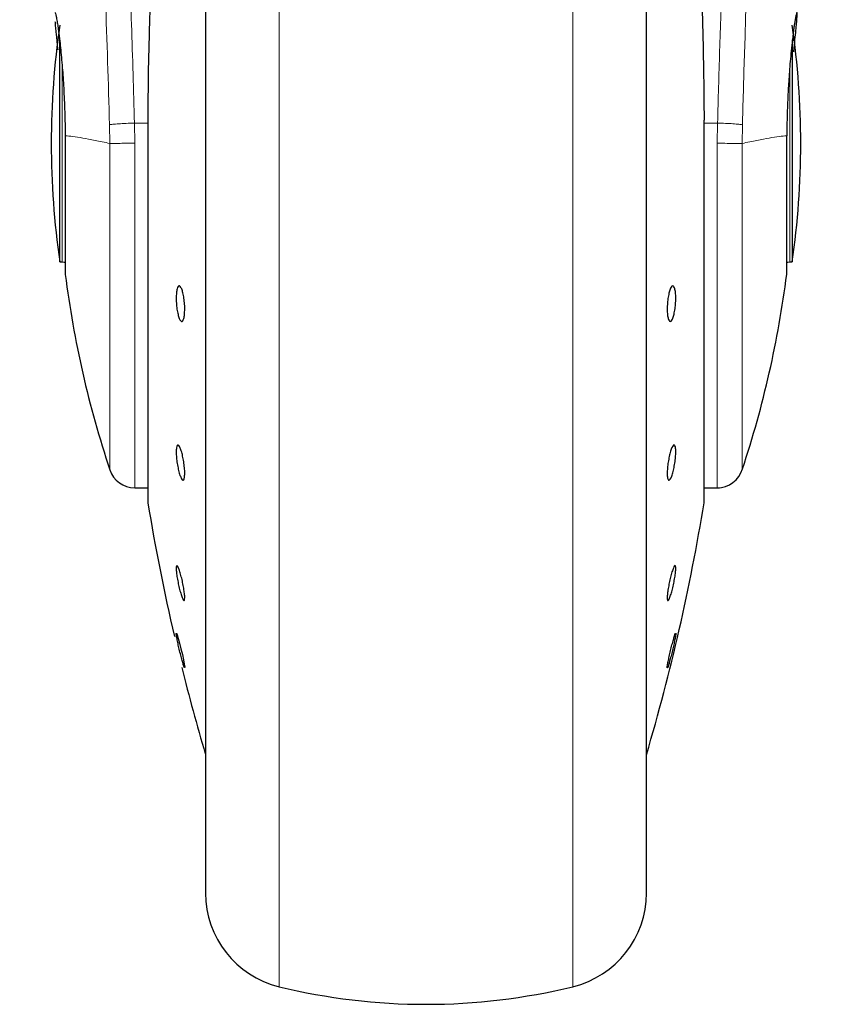
# Model space of a CAD drawing. Units: millimetres. Extents: x 0 to 210, y 0 to 297.
# Drawn here: x 179 to 182, y 222 to 226 of the extents above; entities that cross this region are included whole.
import ezdxf

# ---------------------------------------------------------------- set-up
doc = ezdxf.new("R2010")
doc.units = ezdxf.units.MM

msp = doc.modelspace()

# ---------------------------------------------------------------- linework, layer by layer
at = {"color": 7, "linetype": 'Continuous', "lineweight": 25}
for p, q in [((179.77972, 227.77406), (179.77972, 222.7568)), ((181.37972, 225.4568), (181.37972, 227.77406)), ((179.2507, 225.0268), (179.2507, 225.83503)), ((181.90874, 225.83274), (181.90874, 225.0268)), ((179.57003, 225.54097), (179.57003, 224.1568)), ((181.58908, 225.54124), (181.58941, 225.54097)), ((181.58941, 224.1568), (181.58941, 225.54097)), ((181.37972, 222.7568), (181.37972, 225.4568)), ((179.2507, 225.0268), (179.25972, 225.0268)), ((181.89972, 225.0268), (181.90874, 225.0268)), ((179.52255, 224.2068), (179.57003, 224.2068)), ((181.58941, 224.2068), (181.64441, 224.2068)), ((181.64441, 224.2068), (181.64451, 224.2068)), ((179.70418, 223.55462), (179.70381, 223.5542))]:
    msp.add_line(p, q, dxfattribs=at)
at = {"color": 8, "linetype": 'Continuous', "lineweight": 18}
for p, q in [((180.04682, 227.37195), (180.04682, 222.39582)), ((181.11261, 222.39582), (181.11261, 227.37218)), ((179.25972, 225.0268), (179.25972, 225.73876)), ((181.89972, 225.73535), (181.89972, 225.0268)), ((179.43122, 225.52466), (179.43245, 225.4568)), ((179.52255, 225.45819), (179.52141, 225.53081)), ((179.57003, 225.53081), (179.52141, 225.53081)), ((179.57036, 225.54124), (179.57003, 225.54097)), ((179.57036, 225.54124), (179.57036, 224.15276)), ((181.58908, 224.15276), (181.58908, 225.54124)), ((181.63803, 225.53081), (181.58941, 225.53081)), ((181.63803, 225.53081), (181.63688, 225.45755)), ((181.727, 225.4568), (181.72822, 225.52466)), ((179.43241, 225.4568), (179.43241, 224.27178)), ((179.52255, 225.45819), (179.52255, 224.2068))]:
    msp.add_line(p, q, dxfattribs=at)
at = {"color": 7, "linetype": 'Continuous', "lineweight": 25, "flags": 128}
for points in [[(179.25972, 225.0268), (179.26655, 225.02613), (179.27061, 225.02507)], [(181.88891, 225.02509), (181.89289, 225.02613), (181.89972, 225.0268)], [(179.67397, 223.67837), (179.67416, 223.6786), (179.67667, 223.67254), (179.68054, 223.66011), (179.68534, 223.64273), (179.69051, 223.62236), (179.69549, 223.60128), (179.69971, 223.58187), (179.70269, 223.56632), (179.7041, 223.55638), (179.70418, 223.55462), (179.70418, 223.55462)]]:
    msp.add_lwpolyline(points, dxfattribs=at)
at = {"color": 8, "linetype": 'Continuous', "lineweight": 18}
msp.add_arc((219.82386, 224.57165), 38.10756, 172.363453, 178.56697, dxfattribs=at)
at = {"color": 7, "linetype": 'Continuous', "lineweight": 25}
for centre, radius, start, end in [((182.21972, 225.4568), 3, 171.75922, 188.24078), ((178.93972, 225.4568), 3, 0, 8.24078), ((178.93972, 225.4568), 3, 351.75922, 0), ((182.99025, 225.4568), 3.75, 187.27775, 198.4215), ((178.16919, 225.4568), 3.75, 341.63457, 352.72251), ((179.52255, 224.3018), 0.095, 198.42071, 269.99996), ((181.63689, 224.3018), 0.095, 269.60274, 343.86074), ((179.59503, 224.1568), 0.025, 180, 189.29848), ((186.97181, 225.3646), 7.5, 189.29848, 193.084327), ((174.18763, 225.3646), 7.5, 343.525319, 350.70152), ((181.56441, 224.1568), 0.025, 350.70152, 0), ((186.97181, 225.3646), 7.5, 193.961907, 196.449354), ((180.12972, 222.73586), 0.35, 180, 256.29977), ((181.02972, 222.73586), 0.35, 283.70023, 0), ((180.57972, 224.5818), 2.25, 256.29977, 283.70023)]:
    msp.add_arc(centre, radius, start, end, dxfattribs=at)
at = {"color": 8, "linetype": 'Continuous', "lineweight": 18}
for points, knots in [([(179.20011, 229.72477), (179.20311, 229.70189), (179.20917, 229.65569), (179.21953, 229.57478), (179.23109, 229.48302), (179.244, 229.37788), (179.2569, 229.26974), (179.26963, 229.1605), (179.28203, 229.05148), (179.29427, 228.94072), (179.30654, 228.82695), (179.31899, 228.70828), (179.33546, 228.54611), (179.35477, 228.34605), (179.37613, 228.11274), (179.39541, 227.88543), (179.41294, 227.66517), (179.42845, 227.45623), (179.44378, 227.23524), (179.45878, 226.99959), (179.47331, 226.74672), (179.48614, 226.49755), (179.49641, 226.27203), (179.50455, 226.06966), (179.51101, 225.8892), (179.51672, 225.70975), (179.51985, 225.59024), (179.52141, 225.53081)], [0, 0, 0, 0, 0.0364665, 0.0736013, 0.1118827, 0.152146, 0.1941939, 0.2256854, 0.2594101, 0.2953673, 0.3229388, 0.3547807, 0.3908924, 0.4480073, 0.5009433, 0.5520827, 0.5978798, 0.6407225, 0.6806121, 0.7303581, 0.778514, 0.8250799, 0.8700579, 0.9030712, 0.9357317, 0.9680414, 1, 1, 1, 1]), ([(181.63803, 225.53081), (181.63916, 225.57444), (181.64142, 225.66206), (181.64537, 225.79364), (181.64972, 225.92586), (181.65453, 226.05861), (181.65978, 226.19175), (181.66728, 226.36766), (181.67776, 226.58821), (181.69208, 226.85379), (181.70837, 227.12405), (181.72498, 227.37259), (181.74179, 227.60305), (181.75863, 227.81915), (181.77692, 228.0385), (181.79885, 228.28457), (181.82073, 228.51425), (181.84235, 228.72714), (181.85991, 228.89291), (181.87684, 229.04661), (181.89265, 229.18545), (181.91355, 229.363), (181.9371, 229.55464), (181.95213, 229.66968), (181.95936, 229.725)], [0, 0, 0, 0, 0.0234572, 0.047108, 0.0709523, 0.0949905, 0.1192231, 0.1436501, 0.1916161, 0.2415872, 0.2935655, 0.3475514, 0.3889285, 0.4341909, 0.4833381, 0.5318075, 0.6013895, 0.648577, 0.6955311, 0.7367428, 0.7822345, 0.8247322, 0.9157147, 1, 1, 1, 1]), ([(179.10521, 229.63494), (179.11238, 229.58193), (179.12671, 229.4759), (179.15374, 229.26433), (179.18366, 229.01682), (179.21593, 228.73194), (179.24938, 228.41347), (179.28293, 228.06418), (179.3155, 227.68746), (179.34609, 227.28689), (179.37381, 226.86626), (179.39771, 226.42954), (179.41762, 225.98122), (179.42669, 225.67685), (179.43122, 225.52466)], [0, 0, 0, 0, 0.0833086, 0.1666373, 0.2499735, 0.3333145, 0.4166535, 0.4999882, 0.5833196, 0.6666501, 0.74998, 0.8333142, 0.9166535, 1, 1, 1, 1]), ([(179.43122, 225.52466), (179.43489, 225.52526), (179.4425, 225.52651), (179.46387, 225.52831), (179.49103, 225.52988), (179.51137, 225.5305), (179.52141, 225.53081)], [0, 0, 0, 0, 0.2346603, 0.4873822, 0.7468828, 1, 1, 1, 1]), ([(181.72822, 225.52466), (181.72438, 225.52529), (181.7165, 225.52657), (181.69454, 225.52838), (181.66753, 225.52991), (181.6477, 225.53052), (181.63803, 225.53081)], [0, 0, 0, 0, 0.2437593, 0.5000056, 0.7562293, 1, 1, 1, 1]), ([(179.43241, 225.4568), (179.414, 225.46077), (179.37718, 225.4687), (179.33289, 225.47681), (179.29606, 225.48282), (179.27899, 225.48385), (179.27046, 225.48437)], [0, 0, 0, 0, 0.25023149, 0.5002793, 0.7502138, 1, 1, 1, 1]), ([(181.88898, 225.48437), (181.88045, 225.48385), (181.86339, 225.48281), (181.82657, 225.47681), (181.78229, 225.4687), (181.74546, 225.46077), (181.72703, 225.4568)], [0, 0, 0, 0, 0.2496842, 0.4995433, 0.7496026, 1, 1, 1, 1]), ([(179.52255, 225.45819), (179.5115, 225.45797), (179.49017, 225.45756), (179.46307, 225.45713), (179.44301, 225.45686), (179.43585, 225.45682), (179.43241, 225.4568)], [0, 0, 0, 0, 0.2786757, 0.5382545, 0.7787022, 1, 1, 1, 1]), ([(181.72703, 225.4568), (181.72334, 225.45684), (181.7155, 225.45693), (181.69561, 225.45709), (181.6692, 225.45731), (181.64935, 225.45746), (181.63688, 225.45755)], [0, 0, 0, 0, 0.2350359, 0.5002184, 0.6860715, 1, 1, 1, 1]), ([(181.63689, 224.21085), (181.63689, 224.20961), (181.63689, 224.20305), (181.63688, 224.23613), (181.63689, 224.31095), (181.63688, 224.43116), (181.63688, 224.58763), (181.63688, 224.77594), (181.63688, 224.98892), (181.63688, 225.21892), (181.63688, 225.37801), (181.63688, 225.45755)], [0, 0, 0, 0, 0.0280887, 0.1495768, 0.2710654, 0.3925548, 0.514044, 0.6355327, 0.7570211, 0.8785103, 1, 1, 1, 1]), ([(181.72703, 224.27562), (181.72703, 224.27445), (181.72703, 224.26821), (181.72703, 224.2995), (181.72703, 224.37035), (181.72703, 224.4842), (181.72703, 224.63243), (181.72703, 224.81086), (181.72703, 225.01267), (181.72703, 225.23063), (181.72703, 225.38141), (181.72703, 225.4568)], [0, 0, 0, 0, 0.0280099, 0.1495084, 0.2710075, 0.392507, 0.514006, 0.6355041, 0.7570039, 0.8785021, 1, 1, 1, 1])]:
    msp.add_open_spline(points, degree=3, knots=knots, dxfattribs=at)
at = {"color": 7, "linetype": 'Continuous', "lineweight": 25}
for points, knots in [([(179.77972, 227.77406), (179.77972, 227.761), (179.77972, 227.70154), (179.77972, 227.5714), (179.77972, 227.38449), (179.77972, 227.1754), (179.77972, 226.94994), (179.77972, 226.71058), (179.77972, 226.43677), (179.77972, 226.12878), (179.77972, 225.79205), (179.77972, 225.4568), (179.77972, 225.12155), (179.77972, 224.78481), (179.77972, 224.47683), (179.77972, 224.20301), (179.77972, 223.96367), (179.77972, 223.73812), (179.77972, 223.52941), (179.77972, 223.34105), (179.77972, 223.17651), (179.77972, 223.03667), (179.77972, 222.9119), (179.77972, 222.81301), (179.77972, 222.74769), (179.77972, 222.73976), (179.77972, 222.73586)], [0, 0, 0, 0, 0.0112087, 0.0510295, 0.0908462, 0.1306669, 0.1704841, 0.2094751, 0.2484625, 0.2983369, 0.3468477, 0.3938975, 0.4409507, 0.4894615, 0.5393325, 0.5783236, 0.6173112, 0.6571317, 0.6969488, 0.7367694, 0.7765863, 0.8155777, 0.8545651, 0.9044395, 0.9529493, 1, 1, 1, 1]), ([(181.37972, 222.73586), (181.37972, 222.73976), (181.37972, 222.74769), (181.37972, 222.81301), (181.37972, 222.9119), (181.37972, 223.03667), (181.37972, 223.17651), (181.37972, 223.34105), (181.37972, 223.52941), (181.37972, 223.73812), (181.37972, 223.96367), (181.37972, 224.20301), (181.37972, 224.47683), (181.37972, 224.78481), (181.37972, 225.12155), (181.37972, 225.4568), (181.37972, 225.79205), (181.37972, 226.12878), (181.37972, 226.43677), (181.37972, 226.71058), (181.37972, 226.94994), (181.37972, 227.1754), (181.37972, 227.38449), (181.37972, 227.5714), (181.37972, 227.70154), (181.37972, 227.761), (181.37972, 227.77406)], [0, 0, 0, 0, 0.0470507, 0.0955605, 0.1454349, 0.1844223, 0.2234137, 0.2632306, 0.3030512, 0.3428683, 0.3826888, 0.4216764, 0.4606675, 0.5105385, 0.5590493, 0.6061025, 0.6531523, 0.7016631, 0.7515375, 0.7905249, 0.8295159, 0.8693331, 0.9091538, 0.9489705, 0.9887913, 1, 1, 1, 1]), ([(181.52972, 226.65507), (181.54195, 226.53023), (181.566, 226.28471), (181.58532, 225.91141), (181.58784, 225.66356), (181.58908, 225.54124)], [0, 0, 0, 0, 0.3438087, 0.6761486, 1, 1, 1, 1]), ([(179.62132, 226.57566), (179.61304, 226.48679), (179.59754, 226.32063), (179.58323, 226.08235), (179.57491, 225.87412), (179.57096, 225.69687), (179.57054, 225.58909), (179.57036, 225.54124)], [0, 0, 0, 0, 0.2632595, 0.4922372, 0.6924183, 0.8634344, 1, 1, 1, 1]), ([(179.23359, 225.9318), (179.23407, 225.93118), (179.23506, 225.92989), (179.23764, 225.91898), (179.24021, 225.90471), (179.24235, 225.89129), (179.24373, 225.88209), (179.24526, 225.87131), (179.24656, 225.86163), (179.24806, 225.85003), (179.2502, 225.83268), (179.25439, 225.79473), (179.2598, 225.73625), (179.26517, 225.65709), (179.26902, 225.57327), (179.26999, 225.51342), (179.27046, 225.48437)], [0, 0, 0, 0, 0.0768836, 0.159084, 0.2466116, 0.2748077, 0.3049977, 0.3371916, 0.3713761, 0.3842857, 0.4268976, 0.4973953, 0.6307858, 0.7493566, 0.8783424, 1, 1, 1, 1]), ([(181.92585, 225.9318), (181.92504, 225.93033), (181.92334, 225.92722), (181.91955, 225.90699), (181.91626, 225.88595), (181.91423, 225.87177), (181.91271, 225.86032), (181.91154, 225.85124), (181.90948, 225.83477), (181.90625, 225.80601), (181.90239, 225.76591), (181.89925, 225.72797), (181.89667, 225.6921), (181.89408, 225.65023), (181.89173, 225.60075), (181.88978, 225.54252), (181.88924, 225.50349), (181.88898, 225.48437)], [0, 0, 0, 0, 0.11845928, 0.24917807, 0.29217714, 0.33975855, 0.37771686, 0.38483648, 0.40937345, 0.49956634, 0.57364775, 0.6401084, 0.69894967, 0.75017103, 0.83667167, 0.9199418, 1, 1, 1, 1]), ([(181.91428, 225.78911), (181.91434, 225.78967), (181.91603, 225.80596), (181.91891, 225.83367), (181.92236, 225.86766), (181.9247, 225.89254), (181.92607, 225.91035), (181.92698, 225.92721), (181.9263, 225.92996), (181.92585, 225.9318)], [0, 0, 0, 0, 0.00612466, 0.17761379, 0.33797956, 0.48726925, 0.61501382, 0.74309082, 1, 1, 1, 1]), ([(179.24435, 225.79695), (179.2424, 225.81582), (179.2385, 225.85363), (179.23514, 225.88663), (179.23451, 225.89677), (179.23439, 225.89865)], [0, 0, 0, 0, 0.4481789, 0.8976372, 1, 1, 1, 1]), ([(179.27046, 225.48437), (179.27046, 225.45207), (179.27046, 225.38749), (179.27046, 225.29317), (179.27046, 225.20568), (179.27046, 225.12857), (179.27046, 225.06493), (179.27046, 225.01785), (179.27046, 224.98751), (179.27046, 224.98371), (179.27046, 224.9818)], [0, 0, 0, 0, 0.1249976, 0.2499994, 0.3749995, 0.5000003, 0.6250002, 0.7499981, 0.8749992, 1, 1, 1, 1]), ([(181.88898, 224.9818), (181.88898, 224.98371), (181.88898, 224.98751), (181.88898, 225.01785), (181.88898, 225.06493), (181.88898, 225.12857), (181.88898, 225.20568), (181.88898, 225.29317), (181.88898, 225.38749), (181.88898, 225.45207), (181.88898, 225.48437)], [0, 0, 0, 0, 0.1250008, 0.2500019, 0.3749998, 0.4999997, 0.6250005, 0.7500006, 0.8750024, 1, 1, 1, 1]), ([(179.70418, 224.85586), (179.70401, 224.84915), (179.70367, 224.83573), (179.701, 224.82065), (179.69708, 224.81157), (179.69218, 224.80972), (179.6869, 224.81525), (179.68183, 224.82755), (179.67754, 224.84523), (179.67451, 224.86628), (179.67341, 224.88336), (179.6732, 224.89956), (179.67388, 224.91476), (179.67644, 224.92996), (179.68038, 224.93901), (179.68527, 224.94086), (179.69055, 224.93533), (179.69562, 224.92304), (179.69992, 224.90535), (179.70295, 224.88431), (179.70409, 224.8672), (179.70417, 224.85805), (179.70418, 224.85586)], [0, 0, 0, 0, 0.0536935, 0.1073971, 0.161088, 0.2147755, 0.2684465, 0.3221134, 0.3757825, 0.4294638, 0.4831584, 0.4999974, 0.5536939, 0.6073952, 0.6610887, 0.7147729, 0.7684431, 0.8221133, 0.8757818, 0.9294661, 0.9831539, 1, 1, 1, 1]), ([(181.48615, 224.89472), (181.48598, 224.88758), (181.48564, 224.8733), (181.48298, 224.85151), (181.47906, 224.83257), (181.47417, 224.8184), (181.46889, 224.81066), (181.46382, 224.8102), (181.45952, 224.81708), (181.45648, 224.8305), (181.45538, 224.8448), (181.45516, 224.86047), (181.45585, 224.8774), (181.45841, 224.89904), (181.46237, 224.91802), (181.46726, 224.93218), (181.47254, 224.93992), (181.47761, 224.94038), (181.4819, 224.93351), (181.48492, 224.92006), (181.48606, 224.90582), (181.48613, 224.89686), (181.48615, 224.89472)], [0, 0, 0, 0, 0.0536994, 0.1073942, 0.1610905, 0.2147749, 0.2684486, 0.3221146, 0.375787, 0.4294639, 0.4831559, 0.4999985, 0.5536972, 0.6074001, 0.6610897, 0.7147774, 0.768452, 0.8221155, 0.8757911, 0.9294646, 0.98316, 1, 1, 1, 1]), ([(179.70418, 224.25954), (179.70401, 224.25423), (179.70367, 224.24361), (179.701, 224.23501), (179.69708, 224.23323), (179.69218, 224.23886), (179.6869, 224.25116), (179.68183, 224.26878), (179.67754, 224.28971), (179.67451, 224.3116), (179.67341, 224.32736), (179.6732, 224.34109), (179.67388, 224.35269), (179.67644, 224.36153), (179.68038, 224.36325), (179.68527, 224.35763), (179.69055, 224.34532), (179.69562, 224.32771), (179.69992, 224.30677), (179.70295, 224.28491), (179.70409, 224.26906), (179.70417, 224.26138), (179.70418, 224.25954)], [0, 0, 0, 0, 0.0536943, 0.1073948, 0.1610883, 0.2147766, 0.2684453, 0.3221152, 0.3757846, 0.4294619, 0.4831575, 0.5000024, 0.5536965, 0.6073915, 0.6610883, 0.7147733, 0.7684511, 0.8221145, 0.8757854, 0.9294658, 0.9831551, 1, 1, 1, 1]), ([(181.45525, 224.25954), (181.45543, 224.26571), (181.45577, 224.27804), (181.45844, 224.29999), (181.46236, 224.32142), (181.46726, 224.34033), (181.47254, 224.35446), (181.47761, 224.36227), (181.4819, 224.36285), (181.48493, 224.35617), (181.48603, 224.34594), (181.48624, 224.33327), (181.48556, 224.31824), (181.483, 224.29656), (181.47906, 224.27505), (181.47417, 224.25616), (181.46889, 224.24202), (181.46382, 224.23422), (181.45951, 224.23362), (181.45649, 224.24034), (181.45535, 224.25048), (181.45527, 224.25779), (181.45525, 224.25954)], [0, 0, 0, 0, 0.0536992, 0.107398, 0.1610906, 0.2147809, 0.26845, 0.3221174, 0.3757854, 0.4294679, 0.4831577, 0.4999955, 0.5536943, 0.6073982, 0.6610958, 0.7147766, 0.7684495, 0.8221169, 0.8757884, 0.9294675, 0.9831621, 1, 1, 1, 1]), ([(179.70418, 223.80762), (179.70401, 223.80435), (179.70367, 223.79782), (179.701, 223.79673), (179.69708, 223.80246), (179.69218, 223.8149), (179.6869, 223.8325), (179.68183, 223.8533), (179.67754, 223.87497), (179.67451, 223.89504), (179.67341, 223.90759), (179.6732, 223.91719), (179.67388, 223.92379), (179.67644, 223.9252), (179.68038, 223.91939), (179.68527, 223.90697), (179.69055, 223.88937), (179.69562, 223.86857), (179.69992, 223.84689), (179.70295, 223.82686), (179.70409, 223.81419), (179.70417, 223.80889), (179.70418, 223.80762)], [0, 0, 0, 0, 0.0537004, 0.1073946, 0.1610911, 0.2147768, 0.2684553, 0.3221203, 0.375787, 0.42947, 0.4831603, 0.5000021, 0.5537023, 0.6074008, 0.6610934, 0.7147758, 0.7684494, 0.8221177, 0.875788, 0.9294673, 0.9831581, 1, 1, 1, 1]), ([(181.48615, 223.91425), (181.48598, 223.9098), (181.48564, 223.9009), (181.48298, 223.88144), (181.47906, 223.86009), (181.47417, 223.83873), (181.46889, 223.8199), (181.46382, 223.8057), (181.45952, 223.79772), (181.45648, 223.79685), (181.45538, 223.80179), (181.45516, 223.80994), (181.45585, 223.82125), (181.45841, 223.84036), (181.46237, 223.8618), (181.46726, 223.88313), (181.47254, 223.90197), (181.47761, 223.91617), (181.48191, 223.92416), (181.48492, 223.92498), (181.48606, 223.92018), (181.48613, 223.91539), (181.48615, 223.91425)], [0, 0, 0, 0, 0.0536965, 0.1073927, 0.1610921, 0.2147729, 0.2684497, 0.3221124, 0.3757813, 0.4294685, 0.4831564, 0.5000001, 0.553697, 0.607399, 0.6610932, 0.7147761, 0.7684475, 0.8221226, 0.8757852, 0.9294619, 0.9831564, 1, 1, 1, 1]), ([(179.70331, 223.55363), (179.70257, 223.55519), (179.7011, 223.55829), (179.69705, 223.57135), (179.69218, 223.58895), (179.6869, 223.60975), (179.68183, 223.63123), (179.67754, 223.65103), (179.67452, 223.66682), (179.67338, 223.67479), (179.67331, 223.67706), (179.67329, 223.67761)], [0, 0, 0, 0, 0.1203169, 0.2406247, 0.3609136, 0.4811774, 0.6014192, 0.7216818, 0.8419566, 0.9622594, 1, 1, 1, 1]), ([(181.48606, 223.67868), (181.4861, 223.67836), (181.48627, 223.67705), (181.48555, 223.67066), (181.483, 223.65649), (181.47905, 223.63768), (181.47417, 223.61647), (181.46889, 223.59522), (181.46382, 223.57632), (181.45952, 223.56191), (181.45648, 223.55361), (181.45538, 223.55265), (181.45516, 223.55529), (181.45585, 223.56152), (181.45841, 223.57575), (181.46237, 223.59453), (181.46726, 223.61575), (181.47254, 223.63699), (181.47762, 223.65596), (181.48185, 223.67009), (181.48461, 223.67798), (181.4852, 223.67807), (181.48541, 223.6781)], [0, 0, 0, 0, 0.0172704, 0.0723505, 0.1274338, 0.1825141, 0.2375784, 0.2926305, 0.347677, 0.4027272, 0.4577864, 0.5128593, 0.5301385, 0.5852162, 0.6402959, 0.695377, 0.7504374, 0.8054904, 0.8605443, 0.9155903, 0.9706527, 1, 1, 1, 1])]:
    msp.add_open_spline(points, degree=3, knots=knots, dxfattribs=at)

doc.saveas('drawing.dxf')
